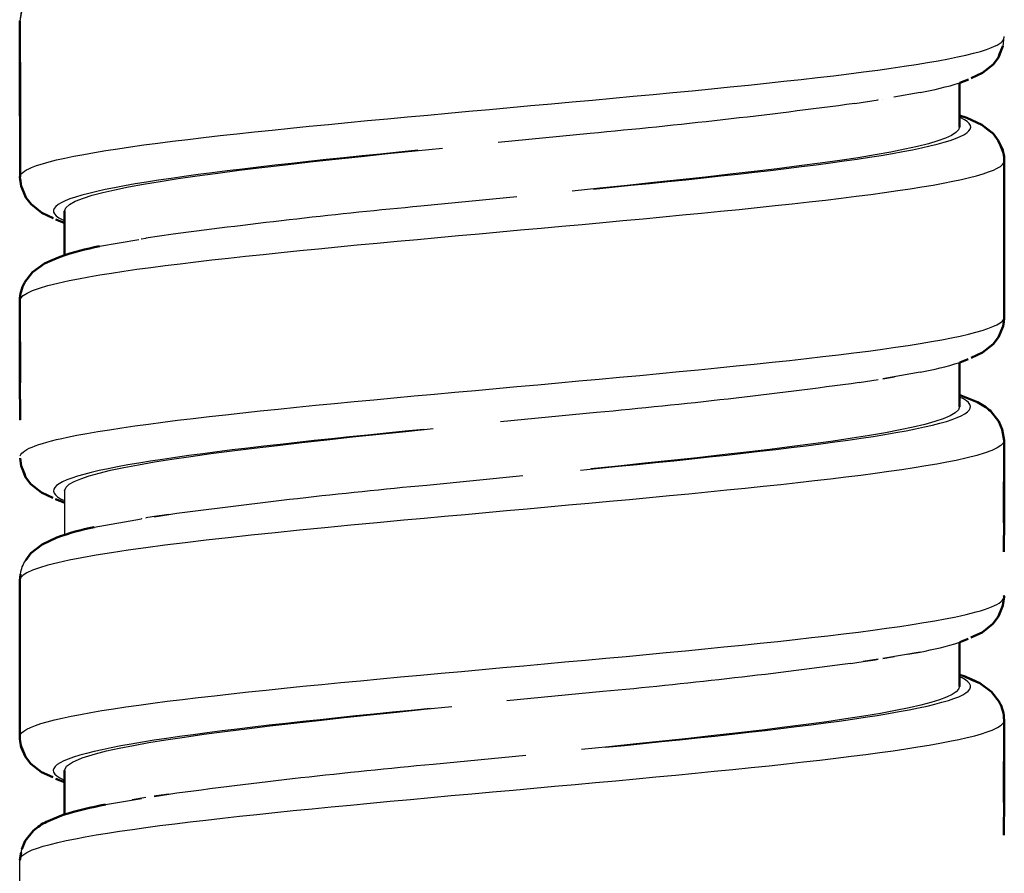
# Model space of a CAD drawing. Units: millimetres. Extents: x 66 to 244, y 22 to 379.
# Drawn here: x 133 to 155, y 143 to 162 of the extents above; entities that cross this region are included whole.
import ezdxf

# ---------------------------------------------------------------- set-up
doc = ezdxf.new("R2010")
doc.units = ezdxf.units.MM
doc.layers.add('Make2D$Visible$Curves', color=7, linetype='Continuous')
doc.layers.add('Make2D$Visible$SceneSilhouetteCurves', color=7, linetype='Continuous', lineweight=50)

msp = doc.modelspace()

# ---------------------------------------------------------------- linework, layer by layer
at = {"layer": 'Make2D$Visible$Curves', "color": 7, "lineweight": -3}
for p, q in [((154.504, 161.23), (154.482, 161.012)), ((151.174, 159.733), (151.695, 159.814)), ((151.695, 159.813), (151.686, 159.815)), ((151.796, 159.832), (151.794, 159.831)), ((152.631, 159.977), (152.045, 159.873)), ((145.259, 159.064), (143.198, 158.863)), ((141.469, 157.444), (143.614, 157.653)), ((134.291, 156.542), (135.168, 156.697)), ((135.222, 156.705), (135.219, 156.705)), ((135.222, 156.705), (135.331, 156.721)), ((135.223, 156.706), (135.228, 156.705)), ((135.937, 156.816), (135.323, 156.723)), ((135.323, 156.722), (135.331, 156.721)), ((152.631, 153.726), (151.796, 153.581)), ((151.801, 153.58), (152.062, 153.625)), ((132.513, 152.655), (132.513, 153.489)), ((151.27, 153.497), (151.697, 153.563)), ((151.796, 153.581), (151.801, 153.58)), ((145.399, 152.827), (143.254, 152.618)), ((141.607, 151.207), (143.753, 151.417)), ((133.509, 151.08), (133.509, 150.094)), ((134.167, 150.265), (135.23, 150.455)), ((135.226, 150.455), (135.221, 150.455)), ((135.226, 150.456), (135.231, 150.455)), ((135.324, 150.472), (135.331, 150.471)), ((151.073, 147.219), (151.358, 147.261)), ((151.8, 147.33), (152.059, 147.374)), ((145.537, 146.591), (143.393, 146.382)), ((141.747, 144.971), (143.822, 145.173)), ((134.423, 144.067), (135.228, 144.205)), ((135.323, 144.222), (135.02, 144.172)), ((135.223, 144.204), (135.219, 144.205)), ((135.223, 144.206), (135.228, 144.205)), ((132.527, 142.883), (132.552, 143.074)), ((132.514, 139.361), (132.511, 142.827))]:
    msp.add_line(p, q, dxfattribs=at)
at = {"layer": 'Make2D$Visible$Curves', "color": 7}
for p, q in [((154.262, 160.605), (154.38, 160.76)), ((154.262, 160.605), (154.026, 160.415)), ((153.522, 160.195), (153.713, 160.267)), ((154.026, 160.415), (153.773, 160.299)), ((153.509, 160.191), (153.51, 159.205)), ((153.676, 159.409), (153.51, 159.467)), ((154.01, 159.257), (153.676, 159.409)), ((154.377, 158.906), (154.26, 159.061)), ((154.505, 158.559), (154.5, 158.581)), ((154.512, 158.452), (154.51, 158.491)), ((154.513, 158.452), (154.513, 154.96)), ((132.76, 157.48), (132.642, 157.634)), ((132.76, 157.48), (132.998, 157.29)), ((132.998, 157.29), (133.253, 157.173)), ((133.5, 157.069), (133.311, 157.142)), ((133.509, 156.343), (133.51, 157.33)), ((133.51, 157.066), (133.5, 157.069)), ((133.057, 156.157), (132.789, 155.961)), ((132.617, 155.729), (132.789, 155.961)), ((154.513, 154.955), (154.501, 154.832)), ((154.512, 154.96), (154.511, 155.04)), ((154.512, 154.96), (154.513, 154.955)), ((154.484, 154.756), (154.382, 154.509)), ((154.484, 154.756), (154.505, 154.851)), ((154.264, 154.355), (154.382, 154.509)), ((154.264, 154.355), (154.024, 154.165)), ((154.024, 154.165), (153.774, 154.052)), ((153.51, 153.942), (153.508, 152.955)), ((153.516, 153.944), (153.708, 154.017)), ((153.543, 153.21), (153.509, 153.22)), ((153.543, 153.21), (153.915, 153.058)), ((154.202, 152.862), (154.392, 152.63)), ((154.467, 152.45), (154.392, 152.63)), ((154.467, 152.45), (154.507, 152.202)), ((132.537, 151.637), (132.515, 151.806)), ((132.757, 151.23), (132.639, 151.384)), ((132.757, 151.23), (132.993, 151.04)), ((132.993, 151.04), (133.246, 150.924)), ((133.498, 150.819), (133.306, 150.892)), ((133.509, 150.816), (133.498, 150.819)), ((132.758, 149.685), (133.007, 149.881)), ((133.007, 149.881), (133.339, 150.033)), ((132.642, 149.53), (132.758, 149.685)), ((132.507, 149.077), (132.521, 149.21)), ((132.522, 149.216), (132.521, 149.209)), ((132.507, 149.077), (132.506, 145.585)), ((132.508, 149.094), (132.509, 149.086)), ((132.509, 149.12), (132.509, 149.119)), ((154.258, 148.105), (154.02, 147.914)), ((154.258, 148.105), (154.376, 148.259)), ((154.02, 147.914), (153.765, 147.798)), ((153.509, 147.691), (153.51, 146.705)), ((153.518, 147.694), (153.707, 147.767)), ((153.508, 146.968), (153.508, 147.253)), ((153.613, 146.934), (153.508, 146.968)), ((153.963, 146.782), (154.23, 146.586)), ((154.402, 146.353), (154.23, 146.586)), ((132.506, 145.585), (132.506, 145.584)), ((132.506, 145.584), (132.508, 145.545)), ((132.509, 145.531), (132.508, 145.545)), ((132.509, 145.53), (132.513, 145.487)), ((132.755, 144.98), (132.637, 145.134)), ((132.755, 144.98), (132.995, 144.789)), ((133.51, 143.845), (133.509, 144.83)), ((132.995, 144.789), (133.244, 144.677)), ((133.504, 144.569), (133.311, 144.641)), ((133.51, 144.567), (133.504, 144.569)), ((133.474, 143.834), (133.103, 143.683)), ((132.816, 143.487), (132.626, 143.254)), ((132.552, 143.074), (132.626, 143.254)), ((132.542, 142.997), (132.511, 142.827))]:
    msp.add_line(p, q, dxfattribs=at)
at = {"layer": 'Make2D$Visible$Curves', "color": 7, "lineweight": -3}
for points in [[(132.527, 161.633), (132.527, 161.633), (132.552, 161.825), (132.541, 161.747), (132.511, 161.577)], [(132.515, 158.111), (132.526, 158.139), (132.546, 158.166), (132.575, 158.194), (132.612, 158.221), (132.657, 158.248), (132.711, 158.276), (132.773, 158.303), (132.884, 158.345), (133.014, 158.387), (133.163, 158.429), (133.331, 158.471), (133.516, 158.513), (133.719, 158.554), (133.939, 158.596), (134.176, 158.638), (134.429, 158.68), (134.698, 158.722), (134.982, 158.764), (135.281, 158.806), (135.594, 158.847), (135.921, 158.889), (136.262, 158.931), (136.616, 158.973), (136.983, 159.015), (137.362, 159.057), (137.751, 159.099), (138.151, 159.14), (138.561, 159.182), (138.979, 159.224), (139.405, 159.266), (139.838, 159.308), (140.278, 159.35), (140.723, 159.392), (141.173, 159.433), (141.627, 159.475), (142.085, 159.517), (142.544, 159.559), (143.006, 159.601), (143.468, 159.643), (143.93, 159.685), (144.392, 159.726), (144.852, 159.768), (145.31, 159.81), (145.765, 159.852), (146.216, 159.894), (146.662, 159.936), (147.103, 159.978), (147.537, 160.019), (147.965, 160.061), (148.384, 160.103), (148.795, 160.145), (149.197, 160.187), (149.588, 160.229), (149.969, 160.271), (150.338, 160.312), (150.694, 160.354), (151.037, 160.396), (151.367, 160.438), (151.683, 160.48), (151.985, 160.522), (152.271, 160.564), (152.543, 160.605), (152.799, 160.647), (153.038, 160.689), (153.262, 160.731), (153.468, 160.773), (153.656, 160.815), (153.827, 160.856), (153.98, 160.898), (154.113, 160.94), (154.228, 160.982), (154.294, 161.01), (154.351, 161.039), (154.4, 161.067), (154.439, 161.096), (154.469, 161.124), (154.491, 161.152), (154.504, 161.181)], [(145.328, 157.82), (145.75, 157.862), (146.169, 157.904), (146.582, 157.946), (146.99, 157.988), (147.392, 158.03), (147.787, 158.071), (148.175, 158.113), (148.555, 158.155), (148.926, 158.197), (149.287, 158.239), (149.639, 158.281), (149.98, 158.323), (150.309, 158.364), (150.626, 158.406), (150.931, 158.448), (151.222, 158.49), (151.5, 158.532), (151.762, 158.574), (152.01, 158.615), (152.242, 158.657), (152.459, 158.699), (152.661, 158.741), (152.846, 158.783), (153.015, 158.825), (153.167, 158.867), (153.303, 158.908), (153.422, 158.95), (153.523, 158.992), (153.607, 159.034), (153.673, 159.076), (153.721, 159.118), (153.751, 159.16), (153.762, 159.201), (153.754, 159.243), (153.728, 159.285), (153.684, 159.327), (153.621, 159.369), (153.54, 159.411), (153.51, 159.424)], [(153.51, 159.205), (153.491, 159.143), (153.432, 159.081), (153.334, 159.019), (153.199, 158.957), (153.025, 158.895), (152.816, 158.833), (152.57, 158.771), (152.289, 158.709), (151.973, 158.647), (151.624, 158.585), (151.244, 158.522), (150.833, 158.46), (150.394, 158.398), (149.928, 158.336), (149.437, 158.274), (148.924, 158.212), (148.389, 158.15), (147.835, 158.088), (147.264, 158.026), (146.678, 157.964), (146.081, 157.902), (145.473, 157.84), (144.857, 157.777)], [(141.403, 158.687), (140.983, 158.645), (140.568, 158.603), (140.157, 158.561), (139.752, 158.52), (139.354, 158.478), (138.963, 158.436), (138.58, 158.394), (138.206, 158.352), (137.841, 158.31), (137.487, 158.268), (137.143, 158.227), (136.811, 158.185), (136.492, 158.143), (136.184, 158.101), (135.89, 158.059), (135.609, 158.017), (135.342, 157.975), (135.089, 157.934), (134.851, 157.892), (134.628, 157.85), (134.42, 157.808), (134.228, 157.766), (134.052, 157.724), (133.894, 157.682), (133.752, 157.641), (133.627, 157.599), (133.521, 157.557), (133.433, 157.515), (133.363, 157.473), (133.312, 157.431), (133.278, 157.389), (133.263, 157.348), (133.265, 157.306), (133.285, 157.264), (133.323, 157.222), (133.379, 157.18), (133.453, 157.138), (133.51, 157.112)], [(133.51, 157.33), (133.537, 157.403), (133.616, 157.475), (133.747, 157.548), (133.93, 157.62), (134.128, 157.682), (134.363, 157.744), (134.633, 157.806), (134.938, 157.868), (135.276, 157.931), (135.645, 157.993), (136.045, 158.055), (136.475, 158.117), (136.932, 158.179), (137.415, 158.241), (137.921, 158.303), (138.45, 158.365), (138.998, 158.427), (139.563, 158.489), (140.143, 158.551), (140.737, 158.614), (141.342, 158.676), (141.955, 158.738)], [(132.511, 155.327), (132.511, 155.327), (132.53, 155.383), (132.583, 155.439), (132.67, 155.495), (132.791, 155.552), (132.946, 155.608), (133.134, 155.664), (133.355, 155.72), (133.61, 155.776), (133.821, 155.818), (134.049, 155.86), (134.295, 155.902), (134.557, 155.944), (134.834, 155.986), (135.127, 156.027), (135.435, 156.069), (135.757, 156.111), (136.092, 156.153), (136.44, 156.195), (136.8, 156.237), (137.172, 156.279), (137.555, 156.32), (137.949, 156.362), (138.352, 156.404), (138.765, 156.446), (139.186, 156.488), (139.616, 156.53), (140.052, 156.572), (140.495, 156.613), (140.943, 156.655), (141.395, 156.697), (141.852, 156.739), (142.311, 156.781), (142.772, 156.823), (143.235, 156.864), (143.698, 156.906), (144.161, 156.948), (144.622, 156.99), (145.081, 157.032), (145.538, 157.074), (145.99, 157.116), (146.438, 157.157), (146.881, 157.199), (147.318, 157.241), (147.748, 157.283), (148.171, 157.325), (148.586, 157.367), (148.992, 157.409), (149.388, 157.45), (149.774, 157.492), (150.15, 157.534), (150.513, 157.576), (150.865, 157.618), (151.203, 157.66), (151.528, 157.702), (151.838, 157.743), (152.133, 157.785), (152.411, 157.827), (152.673, 157.869), (152.919, 157.91), (153.148, 157.952), (153.36, 157.994), (153.556, 158.035), (153.734, 158.077), (153.894, 158.119), (154.037, 158.16), (154.162, 158.202), (154.268, 158.244), (154.355, 158.285), (154.424, 158.327), (154.473, 158.369), (154.503, 158.41)], [(132.516, 151.862), (132.529, 151.889), (132.551, 151.917), (132.581, 151.945), (132.619, 151.972), (132.665, 152), (132.72, 152.028), (132.782, 152.055), (132.853, 152.083), (132.932, 152.11), (133.019, 152.138), (133.115, 152.166), (133.218, 152.193), (133.329, 152.221), (133.449, 152.249), (133.576, 152.276), (133.784, 152.318), (134.01, 152.36), (134.253, 152.402), (134.512, 152.444), (134.787, 152.486), (135.077, 152.527), (135.382, 152.569), (135.702, 152.611), (136.035, 152.653), (136.38, 152.695), (136.739, 152.737), (137.109, 152.779), (137.49, 152.82), (137.882, 152.862), (138.284, 152.904), (138.695, 152.946), (139.115, 152.988), (139.543, 153.03), (139.978, 153.072), (140.42, 153.113), (140.867, 153.155), (141.319, 153.197), (141.775, 153.239), (142.234, 153.281), (142.695, 153.323), (143.157, 153.365), (143.62, 153.406), (144.083, 153.448), (144.545, 153.49), (145.004, 153.532), (145.461, 153.574), (145.914, 153.616), (146.363, 153.657), (146.807, 153.699), (147.245, 153.741), (147.676, 153.783), (148.101, 153.825), (148.517, 153.867), (148.924, 153.909), (149.322, 153.95), (149.71, 153.992), (150.088, 154.034), (150.453, 154.076), (150.807, 154.118), (151.147, 154.16), (151.474, 154.202), (151.787, 154.243), (152.084, 154.285), (152.366, 154.327), (152.632, 154.369), (152.882, 154.411), (153.114, 154.453), (153.33, 154.495), (153.529, 154.536), (153.711, 154.578), (153.874, 154.62), (154.02, 154.662), (154.147, 154.704), (154.256, 154.746), (154.346, 154.788), (154.417, 154.829), (154.469, 154.871), (154.501, 154.913), (154.513, 154.955)], [(145.041, 151.542), (145.466, 151.584), (145.888, 151.626), (146.305, 151.668), (146.718, 151.709), (147.124, 151.751), (147.525, 151.793), (147.917, 151.835), (148.302, 151.877), (148.678, 151.919), (149.045, 151.961), (149.403, 152.002), (149.75, 152.044), (150.086, 152.086), (150.41, 152.128), (150.723, 152.17), (151.023, 152.212), (151.311, 152.254), (151.584, 152.295), (151.843, 152.337), (152.088, 152.379), (152.317, 152.421), (152.531, 152.463), (152.728, 152.505), (152.908, 152.547), (153.071, 152.588), (153.217, 152.63), (153.346, 152.672), (153.457, 152.714), (153.551, 152.756), (153.628, 152.798), (153.687, 152.84), (153.728, 152.881), (153.752, 152.923), (153.757, 152.965), (153.745, 153.007), (153.715, 153.049), (153.666, 153.091), (153.6, 153.133), (153.515, 153.174), (153.509, 153.177)], [(153.508, 152.955), (153.486, 152.888), (153.418, 152.821), (153.305, 152.754), (153.147, 152.686), (152.961, 152.624), (152.738, 152.562), (152.479, 152.5), (152.186, 152.438), (151.859, 152.376), (151.5, 152.314), (151.11, 152.252), (150.69, 152.19), (150.242, 152.128), (149.768, 152.066), (149.269, 152.003), (148.747, 151.941), (148.206, 151.879), (147.646, 151.817), (147.07, 151.755), (146.481, 151.693), (145.879, 151.631), (145.269, 151.569)], [(141.54, 152.451), (141.118, 152.409), (140.7, 152.367), (140.288, 152.325), (139.881, 152.283), (139.481, 152.241), (139.088, 152.199), (138.704, 152.158), (138.328, 152.116), (137.961, 152.074), (137.604, 152.032), (137.258, 151.99), (136.922, 151.948), (136.598, 151.906), (136.285, 151.865), (135.986, 151.823), (135.699, 151.781), (135.426, 151.739), (135.167, 151.697), (134.923, 151.655), (134.694, 151.614), (134.482, 151.572), (134.285, 151.53), (134.105, 151.488), (133.943, 151.446), (133.797, 151.404), (133.669, 151.362), (133.558, 151.321), (133.465, 151.279), (133.389, 151.237), (133.33, 151.195), (133.29, 151.153), (133.267, 151.111), (133.262, 151.069), (133.274, 151.028), (133.305, 150.986), (133.354, 150.944), (133.421, 150.902), (133.507, 150.86), (133.509, 150.859)], [(133.509, 151.08), (133.543, 151.163), (133.615, 151.225), (133.725, 151.287), (133.873, 151.349), (134.059, 151.412), (134.281, 151.474), (134.539, 151.536), (134.831, 151.598), (135.158, 151.66), (135.518, 151.722), (135.909, 151.784), (136.329, 151.846), (136.777, 151.908), (137.252, 151.97), (137.75, 152.032), (138.271, 152.094), (138.812, 152.157), (139.372, 152.219), (139.948, 152.281), (140.538, 152.343), (141.14, 152.405), (141.75, 152.467)], [(154.507, 152.202), (154.489, 152.146), (154.438, 152.091), (154.353, 152.035), (154.235, 151.98), (154.084, 151.925), (153.901, 151.869), (153.685, 151.814), (153.436, 151.758), (153.228, 151.716), (153.002, 151.675), (152.758, 151.633), (152.498, 151.591), (152.223, 151.549), (151.932, 151.507), (151.626, 151.465), (151.306, 151.423), (150.973, 151.382), (150.627, 151.34), (150.268, 151.298), (149.897, 151.256), (149.516, 151.214), (149.124, 151.172), (148.722, 151.13), (148.31, 151.089), (147.89, 151.047), (147.462, 151.005), (147.026, 150.963), (146.585, 150.921), (146.138, 150.879), (145.686, 150.837), (145.23, 150.796), (144.771, 150.754), (144.31, 150.712), (143.848, 150.67), (143.385, 150.628), (142.922, 150.586), (142.461, 150.544), (142.001, 150.503), (141.544, 150.461), (141.09, 150.419), (140.493, 150.363), (139.904, 150.307), (139.327, 150.251), (138.763, 150.196), (138.214, 150.14), (137.682, 150.084), (137.168, 150.028), (136.674, 149.972), (136.202, 149.917), (135.753, 149.861), (135.328, 149.805), (134.929, 149.749), (134.556, 149.693), (134.212, 149.638), (133.897, 149.582), (133.611, 149.526), (133.358, 149.47), (133.136, 149.414), (132.947, 149.359), (132.791, 149.303), (132.668, 149.247), (132.58, 149.191), (132.526, 149.135), (132.507, 149.08)], [(135.51, 150.499), (135.838, 150.552), (135.469, 150.496), (135.324, 150.472)], [(132.516, 145.626), (132.546, 145.667), (132.595, 145.709), (132.663, 145.75), (132.75, 145.792), (132.856, 145.833), (132.98, 145.875), (133.122, 145.917), (133.282, 145.958), (133.459, 146), (133.654, 146.041), (133.865, 146.083), (134.094, 146.124), (134.339, 146.166), (134.6, 146.208), (134.877, 146.249), (135.171, 146.291), (135.481, 146.333), (135.805, 146.375), (136.143, 146.417), (136.494, 146.458), (136.857, 146.5), (137.232, 146.542), (137.618, 146.584), (138.014, 146.626), (138.42, 146.668), (138.834, 146.71), (139.257, 146.751), (139.687, 146.793), (140.124, 146.835), (140.566, 146.877), (141.014, 146.919), (141.467, 146.961), (141.923, 147.003), (142.382, 147.044), (142.844, 147.086), (143.306, 147.128), (143.769, 147.17), (144.232, 147.212), (144.693, 147.254), (145.152, 147.296), (145.609, 147.337), (146.062, 147.379), (146.51, 147.421), (146.953, 147.463), (147.389, 147.505), (147.819, 147.547), (148.241, 147.589), (148.654, 147.63), (149.057, 147.672), (149.451, 147.714), (149.835, 147.756), (150.207, 147.798), (150.568, 147.84), (150.916, 147.882), (151.252, 147.923), (151.574, 147.965), (151.882, 148.007), (152.175, 148.049), (152.454, 148.091), (152.716, 148.133), (152.962, 148.175), (153.191, 148.216), (153.402, 148.258), (153.534, 148.286), (153.658, 148.315), (153.774, 148.343), (153.881, 148.371), (153.98, 148.399), (154.07, 148.427), (154.152, 148.455), (154.226, 148.484), (154.291, 148.512), (154.348, 148.54), (154.396, 148.568), (154.435, 148.596), (154.466, 148.624), (154.489, 148.653), (154.503, 148.681)], [(152.354, 147.428), (152.354, 147.428), (152.632, 147.476), (152.235, 147.403), (151.795, 147.331)], [(151.69, 147.314), (151.358, 147.261), (151.629, 147.302), (151.695, 147.313)], [(145.602, 145.348), (146.022, 145.389), (146.438, 145.431), (146.849, 145.473), (147.254, 145.515), (147.652, 145.557), (148.044, 145.599), (148.427, 145.641), (148.801, 145.682), (149.166, 145.724), (149.521, 145.766), (149.865, 145.808), (150.197, 145.85), (150.517, 145.892), (150.825, 145.934), (151.119, 145.975), (151.401, 146.017), (151.668, 146.059), (151.922, 146.101), (152.16, 146.143), (152.384, 146.185), (152.592, 146.227), (152.785, 146.268), (152.961, 146.31), (153.12, 146.352), (153.263, 146.394), (153.388, 146.436), (153.494, 146.478), (153.583, 146.52), (153.654, 146.561), (153.706, 146.603), (153.74, 146.645), (153.756, 146.687), (153.754, 146.729), (153.734, 146.771), (153.697, 146.812), (153.642, 146.854), (153.569, 146.896), (153.51, 146.923)], [(153.51, 146.705), (153.492, 146.646), (153.438, 146.586), (153.348, 146.527), (153.224, 146.467), (153.065, 146.408), (152.872, 146.348), (152.646, 146.289), (152.387, 146.229), (152.082, 146.167), (151.744, 146.105), (151.373, 146.043), (150.973, 145.981), (150.543, 145.919), (150.086, 145.857), (149.604, 145.795), (149.098, 145.733), (148.57, 145.671), (148.022, 145.609), (147.456, 145.546), (146.875, 145.484), (146.281, 145.422), (145.676, 145.36), (145.063, 145.298)], [(141.677, 146.214), (141.255, 146.172), (140.837, 146.131), (140.423, 146.089), (140.016, 146.047), (139.614, 146.005), (139.219, 145.963), (138.831, 145.921), (138.452, 145.879), (138.081, 145.838), (137.72, 145.796), (137.369, 145.754), (137.028, 145.712), (136.699, 145.67), (136.382, 145.628), (136.078, 145.586), (135.787, 145.545), (135.51, 145.503), (135.248, 145.461), (135.001, 145.419), (134.769, 145.377), (134.553, 145.335), (134.352, 145.293), (134.167, 145.252), (133.999, 145.21), (133.847, 145.168), (133.711, 145.126), (133.593, 145.084), (133.492, 145.042), (133.409, 145), (133.344, 144.959), (133.296, 144.917), (133.267, 144.875), (133.257, 144.833), (133.265, 144.791), (133.292, 144.749), (133.337, 144.707), (133.4, 144.666), (133.481, 144.624), (133.509, 144.612)], [(133.509, 144.83), (133.554, 144.924), (133.685, 145.017), (133.901, 145.11), (134.202, 145.203), (134.448, 145.265), (134.73, 145.327), (135.046, 145.389), (135.395, 145.451), (135.776, 145.513), (136.186, 145.575), (136.624, 145.638), (137.09, 145.7), (137.581, 145.762), (138.095, 145.824), (138.63, 145.886), (139.184, 145.948), (139.755, 146.01), (140.34, 146.072), (140.938, 146.134), (141.545, 146.196), (142.161, 146.258)], [(132.527, 142.883), (132.579, 142.94), (132.665, 142.996), (132.788, 143.052), (132.901, 143.094), (133.034, 143.136), (133.186, 143.178), (133.356, 143.22), (133.545, 143.262), (133.75, 143.304), (133.973, 143.345), (134.212, 143.387), (134.467, 143.429), (134.739, 143.471), (135.025, 143.513), (135.326, 143.555), (135.641, 143.597), (135.971, 143.638), (136.314, 143.68), (136.67, 143.722), (137.038, 143.764), (137.418, 143.806), (137.809, 143.848), (138.211, 143.89), (138.621, 143.931), (139.041, 143.973), (139.468, 144.015), (139.902, 144.057), (140.343, 144.099), (140.789, 144.141), (141.24, 144.183), (141.694, 144.224), (142.152, 144.266), (142.612, 144.308), (143.074, 144.35), (143.536, 144.392), (143.998, 144.434), (144.46, 144.476), (144.92, 144.517), (145.377, 144.559), (145.831, 144.601), (146.281, 144.643), (146.727, 144.685), (147.167, 144.727), (147.6, 144.768), (148.027, 144.81), (148.445, 144.852), (148.855, 144.894), (149.255, 144.936), (149.645, 144.978), (150.024, 145.02), (150.391, 145.061), (150.745, 145.103), (151.087, 145.145), (151.414, 145.187), (151.728, 145.229), (152.028, 145.271), (152.312, 145.313), (152.581, 145.354), (152.835, 145.396), (153.072, 145.438), (153.293, 145.48), (153.496, 145.522), (153.683, 145.564), (153.851, 145.606), (154, 145.647), (154.131, 145.689), (154.243, 145.731), (154.36, 145.786), (154.443, 145.842), (154.492, 145.897), (154.508, 145.952), (154.508, 145.952)], [(135.51, 144.25), (135.836, 144.301), (135.558, 144.259), (135.509, 144.252)]]:
    msp.add_lwpolyline(points, dxfattribs=at)
at = {"layer": 'Make2D$Visible$Curves', "color": 7}
for points in [[(132.516, 158.055), (132.537, 157.887), (132.511, 158.084), (132.515, 158.111), (132.513, 158.911), (132.513, 159.738), (132.511, 161.577), (132.511, 159.83), (132.513, 159.062)], [(154.483, 158.654), (154.477, 158.687), (154.377, 158.906), (154.411, 158.828), (154.486, 158.648), (154.506, 158.552), (154.511, 158.494), (154.51, 158.491)], [(132.642, 157.634), (132.612, 157.707), (132.537, 157.887), (132.569, 157.815), (132.613, 157.707)], [(132.513, 153.489), (132.511, 155.327), (132.511, 153.581), (132.513, 152.665)], [(154.505, 150.363), (154.507, 152.202), (154.508, 150.455), (154.505, 149.717)], [(154.502, 148.68), (154.482, 148.512), (154.508, 148.709), (154.504, 148.736)], [(154.505, 144.114), (154.508, 145.952), (154.507, 144.206), (154.505, 143.381)], [(132.535, 145.38), (132.541, 145.35), (132.637, 145.134), (132.607, 145.206), (132.532, 145.386), (132.513, 145.482), (132.513, 145.487)]]:
    msp.add_lwpolyline(points, dxfattribs=at)
for points in [[(154.407, 160.832), (154.482, 161.012), (154.453, 160.94), (154.38, 160.76)], [(154.161, 159.138), (154.01, 159.257), (154.106, 159.179), (154.26, 159.061)], [(133.234, 156.235), (133.407, 156.309), (133.234, 156.232), (133.057, 156.157)], [(132.612, 151.457), (132.537, 151.637), (132.566, 151.564), (132.639, 151.384)], [(154.407, 148.332), (154.482, 148.512), (154.449, 148.439), (154.376, 148.259)], [(153.786, 146.859), (153.613, 146.934), (153.786, 146.856), (153.963, 146.782)]]:
    msp.add_lwpolyline(points, close=True, dxfattribs=at)
at = {"layer": 'Make2D$Visible$Curves', "color": 7, "lineweight": -3}
for centre, radius, start, end in [((151.044, 168.393), 8.565, 280.6745, 286.815), ((151.038, 162.101), 8.525, 280.7683, 286.8992), ((151.118, 155.529), 8.194, 280.6486, 287.0275)]:
    msp.add_arc(centre, radius, start, end, dxfattribs=at)
at = {"layer": 'Make2D$Visible$Curves', "color": 7, "lineweight": -3, "extrusion": (0, 0, -1)}
for centre, radius, start, end in [((-132.648, 296.91), 138.422, 262.30886, 264.77313), ((-154.083, 21.616), 136.413, 82.35575, 84.69429), ((-133.071, 286.97), 134.709, 262.2356, 264.74897), ((-154.153, 15.121), 136.663, 82.29813, 84.7325), ((-133.266, 149.115), 0.75, 7.7885, 33.6374), ((-132.864, 283.054), 137.051, 262.36517, 264.69455), ((-154.299, 7.759), 137.785, 82.29922, 84.77308)]:
    msp.add_arc(centre, radius, start, end, dxfattribs=at)
at = {"layer": 'Make2D$Visible$Curves', "color": 7, "extrusion": (0, 0, -1)}
for centre, radius, start, end in [((-135.561, 149.921), 6.741, 71.3712, 79.1403), ((-133.335, 155.324), 0.824, 0.1892, 29.4111), ((-135.279, 144.713), 5.663, 69.968, 78.6756), ((-135.973, 135.684), 8.525, 72.9547, 79.5276), ((-133.654, 142.568), 1.243, 47.6241, 63.6888)]:
    msp.add_arc(centre, radius, start, end, dxfattribs=at)
at = {"layer": 'Make2D$Visible$Curves', "color": 7}
for centre, radius, start, end in [((153.371, 151.952), 1.232, 47.5803, 63.8111), ((153.686, 145.95), 0.821, 0.1577, 29.4341)]:
    msp.add_arc(centre, radius, start, end, dxfattribs=at)
at = {"layer": 'Make2D$Visible$SceneSilhouetteCurves', "color": 7}
for p, q in [((154.262, 160.605), (154.38, 160.76)), ((154.262, 160.605), (154.026, 160.415)), ((153.522, 160.195), (153.713, 160.267)), ((154.026, 160.415), (153.773, 160.299)), ((153.509, 160.191), (153.51, 159.205)), ((153.676, 159.409), (153.51, 159.467)), ((154.01, 159.257), (153.676, 159.409)), ((154.377, 158.906), (154.26, 159.061)), ((154.505, 158.559), (154.5, 158.581)), ((154.512, 158.452), (154.51, 158.491)), ((154.513, 158.452), (154.513, 154.96)), ((132.76, 157.48), (132.642, 157.634)), ((132.76, 157.48), (132.998, 157.29)), ((132.998, 157.29), (133.253, 157.173)), ((133.5, 157.069), (133.311, 157.142)), ((133.509, 156.343), (133.51, 157.33)), ((133.51, 157.066), (133.5, 157.069)), ((133.057, 156.157), (132.789, 155.961)), ((132.617, 155.729), (132.789, 155.961)), ((154.513, 154.955), (154.501, 154.832)), ((154.512, 154.96), (154.511, 155.04)), ((154.512, 154.96), (154.513, 154.955)), ((154.484, 154.756), (154.382, 154.509)), ((154.484, 154.756), (154.505, 154.851)), ((154.264, 154.355), (154.382, 154.509)), ((154.264, 154.355), (154.024, 154.165)), ((154.024, 154.165), (153.774, 154.052)), ((153.51, 153.942), (153.508, 152.955)), ((153.516, 153.944), (153.708, 154.017)), ((153.543, 153.21), (153.509, 153.22)), ((153.543, 153.21), (153.915, 153.058)), ((154.202, 152.862), (154.392, 152.63)), ((154.467, 152.45), (154.392, 152.63)), ((154.467, 152.45), (154.507, 152.202)), ((132.537, 151.637), (132.515, 151.806)), ((132.757, 151.23), (132.639, 151.384)), ((132.757, 151.23), (132.993, 151.04)), ((132.993, 151.04), (133.246, 150.924)), ((133.498, 150.819), (133.306, 150.892)), ((133.509, 150.816), (133.498, 150.819)), ((132.758, 149.685), (133.007, 149.881)), ((133.007, 149.881), (133.339, 150.033)), ((132.642, 149.53), (132.758, 149.685)), ((132.507, 149.077), (132.521, 149.21)), ((132.522, 149.216), (132.521, 149.209)), ((132.507, 149.077), (132.506, 145.585)), ((132.508, 149.094), (132.509, 149.086)), ((132.509, 149.12), (132.509, 149.119)), ((154.258, 148.105), (154.02, 147.914)), ((154.258, 148.105), (154.376, 148.259)), ((154.02, 147.914), (153.765, 147.798)), ((153.509, 147.691), (153.51, 146.705)), ((153.518, 147.694), (153.707, 147.767)), ((153.508, 146.968), (153.508, 147.253)), ((153.613, 146.934), (153.508, 146.968)), ((153.963, 146.782), (154.23, 146.586)), ((154.402, 146.353), (154.23, 146.586)), ((132.506, 145.585), (132.506, 145.584)), ((132.506, 145.584), (132.508, 145.545)), ((132.509, 145.531), (132.508, 145.545)), ((132.509, 145.53), (132.513, 145.487)), ((132.755, 144.98), (132.637, 145.134)), ((132.755, 144.98), (132.995, 144.789)), ((133.51, 143.845), (133.509, 144.83)), ((132.995, 144.789), (133.244, 144.677)), ((133.504, 144.569), (133.311, 144.641)), ((133.51, 144.567), (133.504, 144.569)), ((133.474, 143.834), (133.103, 143.683)), ((132.816, 143.487), (132.626, 143.254)), ((132.552, 143.074), (132.626, 143.254)), ((132.542, 142.997), (132.511, 142.827))]:
    msp.add_line(p, q, dxfattribs=at)
for points in [[(132.516, 158.055), (132.537, 157.887), (132.511, 158.084), (132.515, 158.111), (132.513, 158.911), (132.513, 159.738), (132.511, 161.577), (132.511, 159.83), (132.513, 159.062)], [(154.483, 158.654), (154.477, 158.687), (154.377, 158.906), (154.411, 158.828), (154.486, 158.648), (154.506, 158.552), (154.511, 158.494), (154.51, 158.491)], [(132.642, 157.634), (132.612, 157.707), (132.537, 157.887), (132.569, 157.815), (132.613, 157.707)], [(132.513, 153.489), (132.511, 155.327), (132.511, 153.581), (132.513, 152.665)], [(154.505, 150.363), (154.507, 152.202), (154.508, 150.455), (154.505, 149.717)], [(154.502, 148.68), (154.482, 148.512), (154.508, 148.709), (154.504, 148.736)], [(154.505, 144.114), (154.508, 145.952), (154.507, 144.206), (154.505, 143.381)], [(132.535, 145.38), (132.541, 145.35), (132.637, 145.134), (132.607, 145.206), (132.532, 145.386), (132.513, 145.482), (132.513, 145.487)]]:
    msp.add_lwpolyline(points, dxfattribs=at)
for points in [[(154.407, 160.832), (154.482, 161.012), (154.453, 160.94), (154.38, 160.76)], [(154.161, 159.138), (154.01, 159.257), (154.106, 159.179), (154.26, 159.061)], [(133.234, 156.235), (133.407, 156.309), (133.234, 156.232), (133.057, 156.157)], [(132.612, 151.457), (132.537, 151.637), (132.566, 151.564), (132.639, 151.384)], [(154.407, 148.332), (154.482, 148.512), (154.449, 148.439), (154.376, 148.259)], [(153.786, 146.859), (153.613, 146.934), (153.786, 146.856), (153.963, 146.782)]]:
    msp.add_lwpolyline(points, close=True, dxfattribs=at)
at = {"layer": 'Make2D$Visible$SceneSilhouetteCurves', "color": 7, "extrusion": (0, 0, -1)}
for centre, radius, start, end in [((-135.561, 149.921), 6.741, 71.3712, 79.1403), ((-133.335, 155.324), 0.824, 0.1892, 29.4111), ((-135.279, 144.713), 5.663, 69.968, 78.6756), ((-135.973, 135.684), 8.525, 72.9547, 79.5276), ((-133.654, 142.568), 1.243, 47.6241, 63.6888)]:
    msp.add_arc(centre, radius, start, end, dxfattribs=at)
at = {"layer": 'Make2D$Visible$SceneSilhouetteCurves', "color": 7}
for centre, radius, start, end in [((153.371, 151.952), 1.232, 47.5803, 63.8111), ((153.686, 145.95), 0.821, 0.1577, 29.4341)]:
    msp.add_arc(centre, radius, start, end, dxfattribs=at)

doc.saveas('drawing.dxf')
